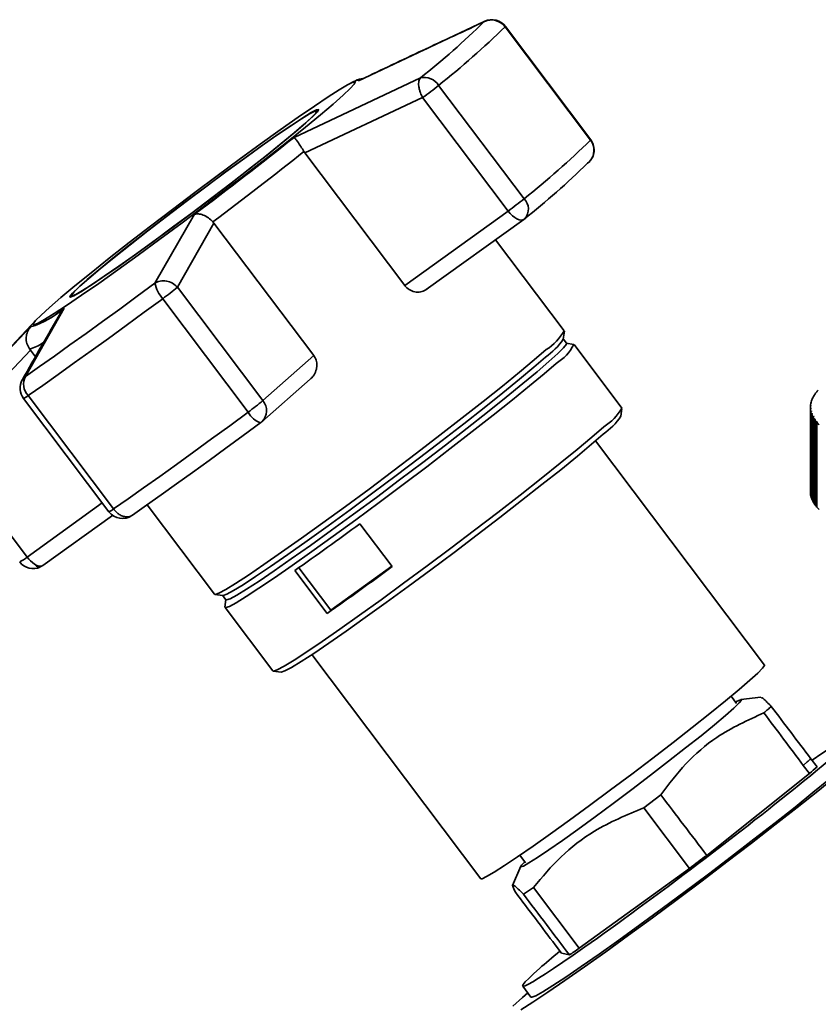
# Paper-space layout 'Blatt1' of a CAD drawing. Units: millimetres. Extents: x 0 to 5940, y 0 to 4200.
# Drawn here: x 5111 to 5182, y 1291 to 1379 of the extents above; entities that cross this region are included whole.
import ezdxf

# ---------------------------------------------------------------- set-up
doc = ezdxf.new("R2010")
doc.units = ezdxf.units.MM
doc.header["$LTSCALE"] = 10

psp = doc.layouts.new('Blatt1')

# ---------------------------------------------------------------- linework, layer by layer
at = {"color": 7, "linetype": 'Continuous', "lineweight": 35}
for p, q in [((5141.11, 1373.874), (5152.35, 1379.149)), ((5152.35, 1379.149), (5152.505, 1379.183)), ((5154.209, 1378.688), (5161.836, 1368.566)), ((5161.859, 1368.6), (5154.232, 1378.722)), ((5135.372, 1368.813), (5146.646, 1374.119)), ((5140.594, 1373.733), (5140.326, 1373.595)), ((5155.906, 1363.336), (5148.279, 1373.458)), ((5136.339, 1367.434), (5146.847, 1372.363)), ((5146.847, 1372.363), (5154.474, 1362.241)), ((5137.46, 1371.098), (5137.402, 1371.175)), ((5136.258, 1367.553), (5136.339, 1367.434)), ((5145.253, 1355.604), (5136.339, 1367.434)), ((5161.563, 1366.501), (5161.759, 1366.675)), ((5122.959, 1355.801), (5126.497, 1361.95)), ((5154.474, 1362.241), (5145.253, 1355.604)), ((5124.963, 1355.44), (5128.226, 1361.16)), ((5128.226, 1361.16), (5128.133, 1361.27)), ((5128.226, 1361.16), (5137.14, 1349.33)), ((5147.175, 1355.226), (5155.88, 1361.491)), ((5159.492, 1351.551), (5153.366, 1359.682)), ((5132.59, 1345.318), (5124.963, 1355.44)), ((5115.499, 1354.672), (5115.557, 1354.595)), ((5123.653, 1354.414), (5131.28, 1344.292)), ((5114.866, 1353.579), (5111.398, 1347.48)), ((5103.363, 1342.966), (5111.856, 1351.887)), ((5112.367, 1352.528), (5103.398, 1343.004)), ((5159.391, 1350.797), (5159.498, 1351.514)), ((5159.685, 1350.434), (5159.384, 1350.833)), ((5160.333, 1350.336), (5159.655, 1350.45)), ((5164.632, 1344.654), (5160.363, 1350.32)), ((5103.925, 1341.47), (5111.859, 1349.815)), ((5111.859, 1349.815), (5111.772, 1349.93)), ((5111.859, 1349.815), (5112.295, 1349.236)), ((5137.14, 1349.33), (5132.59, 1345.318)), ((5111.127, 1347.151), (5111.398, 1347.48)), ((5132.507, 1343.419), (5136.812, 1347.216)), ((5119.26, 1335.641), (5111.633, 1345.763)), ((5181.785, 1345.78), (5181.834, 1345.823)), ((5181.855, 1345.856), (5181.807, 1345.812)), ((5181.807, 1345.812), (5181.807, 1345.799)), ((5181.834, 1345.823), (5181.855, 1345.856)), ((5181.957, 1346.018), (5182.005, 1346.061)), ((5182.031, 1346.093), (5181.983, 1346.05)), ((5181.983, 1346.05), (5181.983, 1346.041)), ((5182.005, 1346.061), (5182.031, 1346.093)), ((5111.225, 1345.512), (5118.852, 1335.389)), ((5181.455, 1344.806), (5181.505, 1344.852)), ((5181.507, 1344.886), (5181.457, 1344.839)), ((5181.457, 1344.839), (5181.457, 1344.807)), ((5181.484, 1345.051), (5181.533, 1345.097)), ((5181.54, 1345.13), (5181.49, 1345.084)), ((5181.49, 1345.084), (5181.49, 1345.057)), ((5181.505, 1344.852), (5181.507, 1344.886)), ((5181.533, 1345.097), (5181.54, 1345.13)), ((5181.548, 1345.295), (5181.598, 1345.34)), ((5181.61, 1345.374), (5181.56, 1345.328)), ((5181.56, 1345.328), (5181.56, 1345.306)), ((5181.598, 1345.34), (5181.61, 1345.374)), ((5181.649, 1345.538), (5181.698, 1345.583)), ((5181.715, 1345.616), (5181.665, 1345.571)), ((5181.665, 1345.571), (5181.665, 1345.553)), ((5181.698, 1345.583), (5181.715, 1345.616)), ((5164.54, 1343.919), (5164.639, 1344.618)), ((5181.453, 1344.733), (5181.453, 1337.191)), ((5181.509, 1344.641), (5181.459, 1344.594)), ((5181.459, 1344.594), (5181.459, 1337.051)), ((5181.462, 1344.56), (5181.512, 1344.608)), ((5181.462, 1337.018), (5181.462, 1344.56)), ((5181.548, 1344.397), (5181.498, 1344.348)), ((5181.498, 1344.348), (5181.498, 1336.806)), ((5181.506, 1344.315), (5181.556, 1344.364)), ((5181.506, 1336.773), (5181.506, 1344.315)), ((5181.512, 1344.608), (5181.509, 1344.641)), ((5181.509, 1344.605), (5181.509, 1344.641)), ((5181.556, 1344.364), (5181.548, 1344.397)), ((5181.548, 1344.356), (5181.548, 1344.397)), ((5181.622, 1344.153), (5181.573, 1344.104)), ((5181.573, 1344.104), (5181.573, 1336.562)), ((5181.586, 1344.071), (5181.635, 1344.12)), ((5181.586, 1336.529), (5181.586, 1344.071)), ((5181.635, 1344.12), (5181.622, 1344.153)), ((5181.622, 1344.108), (5181.622, 1344.153)), ((5181.732, 1343.912), (5181.683, 1343.862)), ((5181.683, 1343.862), (5181.683, 1336.319)), ((5181.701, 1343.829), (5181.75, 1343.879)), ((5181.701, 1336.286), (5181.701, 1343.829)), ((5181.75, 1343.879), (5181.732, 1343.912)), ((5181.732, 1343.861), (5181.732, 1343.912)), ((5181.878, 1343.672), (5181.829, 1343.621)), ((5181.829, 1343.621), (5181.829, 1336.079)), ((5181.852, 1343.589), (5181.9, 1343.639)), ((5181.852, 1336.046), (5181.852, 1343.589)), ((5181.9, 1343.639), (5181.878, 1343.672)), ((5181.878, 1343.616), (5181.878, 1343.672)), ((5182.059, 1343.435), (5182.011, 1343.383)), ((5182.011, 1343.383), (5182.011, 1335.841)), ((5182.038, 1343.351), (5182.086, 1343.403)), ((5182.038, 1335.809), (5182.038, 1343.351)), ((5182.086, 1343.403), (5182.059, 1343.435)), ((5182.059, 1343.373), (5182.059, 1343.435)), ((5111.551, 1331.348), (5103.925, 1341.47)), ((5177.35, 1321.71), (5162.277, 1341.715)), ((5181.459, 1337.051), (5181.462, 1337.048)), ((5118.259, 1336.176), (5111.551, 1331.348)), ((5181.498, 1336.806), (5181.506, 1336.799)), ((5181.573, 1336.562), (5181.586, 1336.55)), ((5181.683, 1336.319), (5181.701, 1336.303)), ((5181.829, 1336.079), (5181.852, 1336.059)), ((5122.258, 1336.008), (5128.272, 1328.027)), ((5182.011, 1335.841), (5182.038, 1335.817)), ((5112.958, 1330.598), (5119.176, 1335.073)), ((5120.952, 1335.095), (5120.899, 1335.066)), ((5141.247, 1334.326), (5144.133, 1330.496)), ((5112.629, 1330.438), (5112.83, 1330.543)), ((5138.331, 1326.32), (5135.445, 1330.15)), ((5135.796, 1330.396), (5138.653, 1326.604)), ((5138.653, 1326.604), (5144.108, 1330.53)), ((5128.305, 1328.011), (5129.025, 1327.917)), ((5128.992, 1327.933), (5129.292, 1327.534)), ((5129.286, 1327.567), (5129.208, 1326.884)), ((5129.215, 1326.85), (5133.484, 1321.184)), ((5138.653, 1326.604), (5138.331, 1326.32)), ((5136.959, 1322.638), (5152.033, 1302.633)), ((5133.517, 1321.168), (5134.217, 1321.07)), ((5174.86, 1318.284), (5174.377, 1318.925)), ((5177.045, 1318.853), (5175.256, 1318.627)), ((5182.05, 1312.616), (5181.495, 1313.349)), ((5180.819, 1312.752), (5181.178, 1313.066)), ((5180.819, 1312.752), (5181.373, 1312.019)), ((5172.214, 1304.72), (5181.373, 1312.019)), ((5168.106, 1310.116), (5166.578, 1308.958)), ((5166.578, 1308.958), (5170.66, 1303.541)), ((5155.529, 1304.723), (5156.028, 1304.061)), ((5155.607, 1303.751), (5154.872, 1302.014)), ((5160.834, 1296.426), (5170.66, 1303.541)), ((5156.742, 1301.856), (5155.839, 1301.261)), ((5160.834, 1296.426), (5156.742, 1301.856)), ((5159.243, 1295.991), (5158.688, 1296.724)), ((5159.243, 1295.991), (5159.945, 1295.839)), ((5155.778, 1293.051), (5156.519, 1292.067)), ((5155.765, 1292.026), (5156.238, 1292.439))]:
    psp.add_line(p, q, dxfattribs=at)
at = {"color": 7, "linetype": 'Continuous', "lineweight": 35, "flags": 128}
for points in [[(5154.232, 1378.722), (5154.232, 1378.717), (5154.209, 1378.688)], [(5140.8, 1373.832), (5140.914, 1373.879), (5141.06, 1373.913), (5141.11, 1373.874)], [(5113.552, 1353.64), (5114.563, 1354.511), (5115.806, 1355.547), (5117.256, 1356.725), (5118.884, 1358.025), (5120.66, 1359.42), (5122.549, 1360.882), (5124.514, 1362.385), (5126.516, 1363.898), (5128.517, 1365.392), (5130.478, 1366.839), (5132.36, 1368.209), (5134.128, 1369.476), (5135.746, 1370.615), (5137.183, 1371.605), (5138.411, 1372.426), (5139.406, 1373.062), (5140.149, 1373.5), (5140.626, 1373.733), (5140.827, 1373.755), (5140.747, 1373.567), (5140.39, 1373.171), (5139.761, 1372.576), (5138.873, 1371.793), (5137.744, 1370.837), (5136.394, 1369.727), (5134.851, 1368.485), (5133.145, 1367.135), (5131.308, 1365.703), (5129.377, 1364.216), (5127.388, 1362.705), (5125.382, 1361.197), (5123.396, 1359.724), (5121.47, 1358.312), (5119.64, 1356.99), (5117.943, 1355.784), (5116.412, 1354.717), (5115.076, 1353.809), (5113.962, 1353.079), (5113.09, 1352.541), (5112.479, 1352.204), (5112.14, 1352.076), (5112.079, 1352.16), (5112.298, 1352.453), (5112.792, 1352.949), (5113.552, 1353.64)], [(5140.594, 1373.733), (5140.671, 1373.772), (5140.8, 1373.832)], [(5136.419, 1370.099), (5137.079, 1370.702), (5137.464, 1371.103), (5137.563, 1371.293), (5137.375, 1371.266), (5136.904, 1371.022), (5136.162, 1370.569), (5135.168, 1369.918), (5133.949, 1369.086), (5132.535, 1368.095), (5130.964, 1366.969), (5129.276, 1365.738), (5127.514, 1364.435), (5125.726, 1363.093), (5123.956, 1361.746), (5122.25, 1360.429), (5120.654, 1359.177), (5119.207, 1358.023), (5117.948, 1356.995), (5116.91, 1356.121), (5116.118, 1355.422), (5115.594, 1354.919), (5115.351, 1354.622), (5115.396, 1354.541), (5115.727, 1354.676), (5116.335, 1355.025), (5117.206, 1355.579), (5118.316, 1356.323), (5119.637, 1357.238), (5121.134, 1358.3), (5122.769, 1359.482), (5124.499, 1360.753), (5126.28, 1362.08), (5128.065, 1363.429), (5129.809, 1364.765), (5131.465, 1366.054), (5132.992, 1367.261), (5134.349, 1368.356), (5135.501, 1369.31), (5136.419, 1370.099)], [(5136.276, 1369.995), (5135.371, 1369.218), (5134.235, 1368.278), (5132.898, 1367.198), (5131.393, 1366.009), (5129.761, 1364.739), (5128.042, 1363.422), (5126.283, 1362.092), (5124.528, 1360.784), (5122.822, 1359.532), (5121.211, 1358.367), (5119.735, 1357.32), (5118.433, 1356.418), (5117.339, 1355.685), (5116.481, 1355.139), (5115.881, 1354.795), (5115.555, 1354.661), (5115.511, 1354.741), (5115.75, 1355.034), (5116.266, 1355.53), (5117.047, 1356.218), (5118.07, 1357.08), (5119.311, 1358.093), (5120.737, 1359.231), (5122.311, 1360.465), (5123.991, 1361.763), (5125.736, 1363.09), (5127.499, 1364.413), (5129.235, 1365.698), (5130.899, 1366.911), (5132.447, 1368.02), (5133.841, 1368.998), (5135.043, 1369.818), (5136.022, 1370.459), (5136.753, 1370.906), (5137.218, 1371.146), (5137.404, 1371.172), (5137.306, 1370.985), (5136.927, 1370.59), (5136.276, 1369.995)], [(5161.859, 1368.6), (5161.859, 1368.595), (5161.836, 1368.566)], [(5155.88, 1361.491), (5155.785, 1361.444), (5155.635, 1361.424), (5155.459, 1361.454), (5155.267, 1361.532), (5155.064, 1361.655), (5154.859, 1361.819), (5154.66, 1362.017), (5154.474, 1362.241)], [(5111.398, 1347.48), (5112.658, 1348.361), (5113.983, 1349.295), (5115.367, 1350.28), (5116.804, 1351.31), (5118.288, 1352.382), (5119.813, 1353.491), (5121.372, 1354.633), (5122.959, 1355.801)], [(5111.633, 1345.763), (5112.944, 1346.678), (5114.321, 1347.65), (5115.76, 1348.674), (5117.254, 1349.745), (5118.797, 1350.86), (5120.383, 1352.013), (5122.003, 1353.199), (5123.653, 1354.414)], [(5159.685, 1350.434), (5159.674, 1350.348), (5159.432, 1350.034), (5158.912, 1349.513), (5158.123, 1348.797), (5157.08, 1347.898), (5155.802, 1346.832), (5154.314, 1345.621), (5152.643, 1344.286), (5150.819, 1342.852), (5148.878, 1341.346), (5146.855, 1339.796), (5144.788, 1338.231), (5142.716, 1336.68), (5140.676, 1335.172), (5138.708, 1333.735), (5136.847, 1332.395), (5135.128, 1331.179), (5133.584, 1330.107), (5132.243, 1329.202), (5131.13, 1328.478), (5130.266, 1327.95), (5129.667, 1327.628), (5129.344, 1327.517), (5129.292, 1327.534)], [(5157.887, 1349.87), (5156.816, 1348.946), (5155.504, 1347.852), (5153.975, 1346.607), (5152.258, 1345.236), (5150.385, 1343.763), (5148.391, 1342.216), (5146.313, 1340.624), (5144.19, 1339.016), (5142.061, 1337.423), (5139.965, 1335.873), (5137.943, 1334.397), (5136.032, 1333.021), (5134.266, 1331.771), (5132.68, 1330.671), (5131.303, 1329.74), (5130.159, 1328.997), (5129.272, 1328.455), (5128.656, 1328.124), (5128.325, 1328.01), (5128.272, 1328.027)], [(5157.822, 1349.196), (5156.779, 1348.297), (5155.502, 1347.231), (5154.013, 1346.02), (5152.342, 1344.685), (5150.519, 1343.251), (5148.578, 1341.745), (5146.555, 1340.195), (5144.488, 1338.63), (5142.415, 1337.079), (5140.376, 1335.571), (5138.407, 1334.134), (5136.546, 1332.794), (5134.828, 1331.578), (5133.283, 1330.506), (5131.942, 1329.601), (5130.83, 1328.877), (5129.966, 1328.349), (5129.366, 1328.027), (5129.043, 1327.916), (5129.025, 1327.917)], [(5158.762, 1348.642), (5157.693, 1347.72), (5156.384, 1346.629), (5154.859, 1345.387), (5153.146, 1344.019), (5151.277, 1342.549), (5149.288, 1341.006), (5147.215, 1339.417), (5145.096, 1337.813), (5142.972, 1336.224), (5140.882, 1334.678), (5138.865, 1333.205), (5136.957, 1331.832), (5135.196, 1330.586), (5133.614, 1329.488), (5132.239, 1328.559), (5131.099, 1327.818), (5130.213, 1327.277), (5129.599, 1326.946), (5129.268, 1326.833), (5129.208, 1326.884)], [(5131.28, 1344.292), (5129.63, 1343.077), (5128.009, 1341.891), (5126.424, 1340.738), (5124.881, 1339.623), (5123.387, 1338.552), (5121.948, 1337.528), (5120.57, 1336.556), (5119.26, 1335.641)], [(5132.417, 1343.347), (5130.843, 1342.188), (5129.297, 1341.057), (5127.785, 1339.957), (5126.313, 1338.894), (5124.888, 1337.872), (5123.516, 1336.895), (5122.202, 1335.968), (5120.952, 1335.095)], [(5163.031, 1342.976), (5161.962, 1342.055), (5160.653, 1340.963), (5159.128, 1339.721), (5157.415, 1338.353), (5155.546, 1336.883), (5153.557, 1335.34), (5151.484, 1333.751), (5149.365, 1332.148), (5147.241, 1330.558), (5145.151, 1329.012), (5143.134, 1327.539), (5141.227, 1326.167), (5139.465, 1324.92), (5137.883, 1323.822), (5136.508, 1322.894), (5135.368, 1322.152), (5134.482, 1321.611), (5133.868, 1321.281), (5133.537, 1321.167), (5133.484, 1321.184)], [(5162.974, 1342.319), (5161.932, 1341.421), (5160.657, 1340.358), (5159.17, 1339.148), (5157.501, 1337.815), (5155.681, 1336.383), (5153.742, 1334.879), (5151.722, 1333.331), (5149.658, 1331.768), (5147.589, 1330.219), (5145.552, 1328.713), (5143.586, 1327.278), (5141.728, 1325.941), (5140.012, 1324.726), (5138.47, 1323.656), (5137.131, 1322.752), (5136.02, 1322.029), (5135.157, 1321.502), (5134.558, 1321.18), (5134.236, 1321.069), (5134.217, 1321.07)], [(5152.033, 1302.633), (5152.151, 1302.633), (5152.554, 1302.818), (5153.229, 1303.211), (5154.16, 1303.804), (5155.326, 1304.584), (5156.701, 1305.534), (5158.254, 1306.632), (5159.952, 1307.854), (5161.755, 1309.172), (5163.624, 1310.557), (5165.517, 1311.979), (5167.392, 1313.404), (5169.206, 1314.802), (5170.919, 1316.142), (5172.493, 1317.392), (5173.893, 1318.526), (5175.087, 1319.518), (5176.049, 1320.346), (5176.757, 1320.991), (5177.196, 1321.44), (5177.356, 1321.681), (5177.35, 1321.71)], [(5174.773, 1318.4), (5174.85, 1318.444), (5175.215, 1318.618), (5175.299, 1318.576), (5175.099, 1318.322), (5174.623, 1317.861), (5173.882, 1317.208), (5172.899, 1316.381), (5171.701, 1315.404), (5170.324, 1314.304), (5168.807, 1313.114), (5167.193, 1311.868), (5165.529, 1310.602), (5163.863, 1309.352), (5162.242, 1308.154), (5160.714, 1307.042), (5159.323, 1306.049), (5158.107, 1305.203), (5157.103, 1304.528), (5156.339, 1304.045), (5155.837, 1303.766), (5155.612, 1303.699), (5155.67, 1303.848), (5155.957, 1304.155)], [(5186.684, 1314.227), (5186.498, 1314.066), (5185.262, 1313.017), (5183.798, 1311.809), (5182.13, 1310.46), (5180.287, 1308.993), (5178.297, 1307.433), (5176.194, 1305.804), (5174.012, 1304.133), (5171.787, 1302.449), (5169.555, 1300.778), (5167.354, 1299.148), (5165.219, 1297.586), (5163.186, 1296.117), (5161.287, 1294.766), (5159.554, 1293.555), (5158.016, 1292.503), (5156.698, 1291.628), (5155.62, 1290.944)], [(5156.519, 1292.067), (5156.586, 1292.052), (5156.938, 1292.184), (5157.57, 1292.532), (5158.472, 1293.089), (5159.625, 1293.845), (5161.007, 1294.784), (5162.592, 1295.888), (5164.348, 1297.136), (5166.241, 1298.504), (5168.234, 1299.964), (5170.289, 1301.489), (5172.365, 1303.049), (5174.422, 1304.613), (5176.421, 1306.151), (5178.321, 1307.633), (5180.087, 1309.031), (5181.684, 1310.316), (5183.08, 1311.464)], [(5154.907, 1291.249), (5155.765, 1292.026)]]:
    psp.add_lwpolyline(points, dxfattribs=at)
at = {"color": 7, "linetype": 'Continuous', "lineweight": 35}
for centre, radius, start, end in [((5100.428, 1432.274), 74.284, 308.47513, 314.34411), ((5153, 1377.791), 1.506, 36.55667, 115.56977), ((5153.034, 1377.82), 1.5, 36.99755, 114.72976), ((5100.228, 1433.919), 77.23, 308.47513, 314.34411), ((5147.003, 1372.654), 1.508, 32.22035, 103.71711), ((5128.92, 1397.302), 30.714, 305.70966, 309.07224), ((4900.207, 1663.739), 377.205, 306.86357, 308.56773), ((5107.855, 1423.797), 77.23, 308.47513, 314.34411), ((5160.675, 1367.667), 1.469, 317.54985, 37.73678), ((5160.661, 1367.698), 1.5, 0, 36.99755), ((5160.661, 1367.698), 1.5, 317.02611, 0), ((4883.584, 1685.896), 406.431, 306.99171, 308.4396), ((5110.073, 1419.183), 73.665, 308.47513, 314.34411), ((5136.547, 1387.18), 30.714, 305.70966, 309.07224), ((5154.974, 1362.415), 1.31, 318.76896, 44.63214), ((5155.004, 1362.709), 1.5, 305.74426, 309.52119), ((5125.784, 1356.347), 2.877, 190.93981, 222.21787), ((5109.677, 1373.609), 23.744, 306.05964, 310.07513), ((5109.252, 1360.047), 8.566, 287.69841, 310.95611), ((5155.174, 1354.065), 4.996, 302.89152, 329.79466), ((5111.197, 1352.709), 2.838, 281.69382, 308.29769), ((5154.325, 1354.191), 6.097, 304.99684, 326.17703), ((5156.788, 1352.047), 3.936, 300.10511, 334.22554), ((5112.758, 1346.792), 1.524, 153.15937, 222.46513), ((5112.423, 1346.414), 1.5, 150.3919, 216.99755), ((5110.635, 1346.928), 1.534, 292.61197, 310.58993), ((5183.826, 1344.467), 2.426, 147.23654, 152.91445), ((5184.224, 1344.206), 2.902, 141.35659, 146.39538), ((5184.699, 1343.82), 3.515, 136.18248, 140.6172), ((5117.304, 1363.487), 23.744, 306.05964, 310.07513), ((5131.526, 1344.413), 1.396, 314.6246, 40.38738), ((5183.158, 1344.731), 1.704, 169.17085, 176.35655), ((5183.288, 1344.703), 1.838, 161.21085, 168.04461), ((5183.512, 1344.624), 2.075, 153.86178, 160.16338), ((5132.913, 1345.077), 1.812, 205.68845, 253.75525), ((5160.325, 1347.161), 4.984, 302.89152, 329.79466), ((5183.123, 1344.733), 1.669, 177.52386, 184.80949), ((5183.184, 1344.74), 1.731, 185.96999, 193.08117), ((5183.341, 1344.779), 1.892, 194.18875, 200.8896), ((5183.59, 1344.877), 2.16, 201.91079, 208.04539), ((5131.515, 1344.544), 1.5, 306.45065, 311.40962), ((5159.498, 1347.29), 6.066, 304.96586, 326.23248), ((5183.927, 1345.061), 2.545, 208.96342, 214.46345), ((5184.348, 1345.354), 3.057, 215.27571, 220.14242), ((5184.844, 1345.778), 3.71, 220.85527, 225.13308), ((5183.125, 1337.191), 1.671, 180.00269, 184.80741), ((5183.184, 1337.198), 1.731, 185.96999, 193.08117), ((5183.341, 1337.237), 1.892, 194.18875, 200.8896), ((5183.59, 1337.335), 2.16, 201.91079, 208.04539), ((5183.927, 1337.519), 2.545, 208.96342, 214.46345), ((5184.348, 1337.812), 3.057, 215.27571, 220.14242), ((5118.262, 1336.805), 1.534, 292.61197, 310.58993), ((5120.05, 1336.292), 1.5, 216.99755, 304.69914), ((5184.844, 1338.235), 3.71, 220.85527, 225.13308), ((4950.466, 1593.275), 321.64, 305.10749, 306.38102), ((5108.91, 1334.673), 4.247, 297.6996, 308.46678), ((5112.082, 1331.816), 1.5, 216.99755, 294.63763), ((5113.68, 1332.907), 2.638, 216.22583, 236.2461), ((5112.739, 1331.403), 0.867, 232.7049, 275.76102), ((5112.787, 1331.127), 0.707, 215.79442, 257.09744), ((5112.639, 1330.606), 0.168, 266.88935, 294.03083), ((5112.753, 1330.888), 0.355, 281.95748, 305.30625), ((4953.352, 1589.445), 321.64, 305.10749, 306.38102), ((5158.735, 1338.532), 33.945, 311.38844, 312.10576), ((5154.924, 1342.692), 40.502, 310.77158, 312.04767)]:
    psp.add_arc(centre, radius, start, end, dxfattribs=at)
for centre, major_axis, ratio, start_param, end_param in [((1463.262, 6224.627), (-4152.888, 5485.834), 0.000077, 3.603304, 3.60521), ((1463.262, 6224.627), (-4147.411, 5490.664), 0.00191, 3.603443, 3.605349), ((5170.628, 1304.292), (14.851, 11.241), 0.039909, 2.652205, 6.992743), ((1463.262, 6224.627), (-4147.411, 5490.664), 0.00191, 2.677933, 2.680141), ((5170.655, 1304.312), (12.35, 9.349), 0.039909, 4.682594, 4.808699), ((8885.054, -3625.301), (-4152.888, 5485.834), 0.000077, 0.455352, 0.457295), ((8885.054, -3625.301), (-4152.888, 5485.834), 0.000077, 5.825409, 5.827651), ((5170.628, 1304.292), (14.851, 11.241), 0.039909, 2.428574, 2.652205), ((5170.655, 1304.312), (12.35, 9.349), 0.039909, 3.633489, 3.763408)]:
    psp.add_ellipse(centre, major_axis=major_axis, ratio=ratio, start_param=start_param, end_param=end_param, dxfattribs=at)
for points, knots in [([(5152.496, 1379.206), (5150.605, 1378.329), (5146.894, 1376.608), (5143.207, 1374.853), (5141.399, 1373.993)], [0, 0, 0, 0, 0.509657, 1, 1, 1, 1]), ([(5141.551, 1374.065), (5141.434, 1374.043), (5140.981, 1373.959), (5140.759, 1373.829), (5140.594, 1373.733)], [0, 0, 0, 0, 0.257424, 1, 1, 1, 1]), ([(5146.847, 1372.363), (5146.779, 1372.502), (5146.664, 1372.735), (5146.556, 1373.092), (5146.484, 1373.462), (5146.487, 1373.863), (5146.593, 1374.034), (5146.646, 1374.119)], [0, 0, 0, 0, 0.202214, 0.33957, 0.50079, 0.750238, 1, 1, 1, 1]), ([(5136.258, 1367.553), (5136.161, 1367.707), (5135.959, 1368.03), (5135.692, 1368.425), (5135.547, 1368.619), (5135.477, 1368.705), (5135.427, 1368.764), (5135.396, 1368.791), (5135.372, 1368.813)], [0, 0, 0, 0, 0.236088, 0.49757, 0.748198, 0.775377, 0.827263, 1, 1, 1, 1]), ([(5126.497, 1361.95), (5126.605, 1361.969), (5126.822, 1362.007), (5127.253, 1361.897), (5127.719, 1361.658), (5128, 1361.395), (5128.133, 1361.27)], [0, 0, 0, 0, 0.251377, 0.5021486, 0.7637725, 1, 1, 1, 1]), ([(5122.959, 1355.801), (5123.108, 1355.875), (5123.418, 1356.028), (5123.985, 1356.018), (5124.544, 1355.828), (5124.823, 1355.569), (5124.963, 1355.44)], [0, 0, 0, 0, 0.240856, 0.499994, 0.749839, 1, 1, 1, 1]), ([(5147.224, 1355.263), (5147.086, 1355.177), (5146.81, 1355.006), (5146.282, 1354.976), (5145.769, 1355.131), (5145.428, 1355.386), (5145.286, 1355.563), (5145.253, 1355.604)], [0, 0, 0, 0, 0.2444543, 0.4890872, 0.7256157, 0.9360325, 1, 1, 1, 1]), ([(5114.534, 1353.127), (5113.972, 1352.164), (5112.818, 1350.183), (5111.687, 1348.164), (5111.106, 1347.128)], [0, 0, 0, 0, 0.4865806, 1, 1, 1, 1]), ([(5114.531, 1353.129), (5114.539, 1353.142), (5114.566, 1353.191), (5114.665, 1353.35), (5114.779, 1353.479), (5114.866, 1353.579)], [0, 0, 0, 0, 0.083656, 0.295325, 1, 1, 1, 1]), ([(5111.856, 1351.887), (5111.756, 1351.752), (5111.556, 1351.483), (5111.437, 1350.965), (5111.481, 1350.413), (5111.678, 1350.085), (5111.772, 1349.93)], [0, 0, 0, 0, 0.251378, 0.502149, 0.763773, 1, 1, 1, 1]), ([(5137.14, 1349.33), (5137.219, 1349.198), (5137.379, 1348.933), (5137.434, 1348.456), (5137.344, 1347.967), (5137.132, 1347.528), (5136.899, 1347.316), (5136.801, 1347.227)], [0, 0, 0, 0, 0.196232, 0.392044, 0.598762, 0.830069, 1, 1, 1, 1]), ([(5120.518, 1334.931), (5120.399, 1334.936), (5120.23, 1334.944), (5119.95, 1335.05), (5119.722, 1335.181), (5119.469, 1335.388), (5119.334, 1335.551), (5119.26, 1335.641)], [0, 0, 0, 0, 0.27732, 0.396784, 0.621879, 0.791903, 1, 1, 1, 1]), ([(5120.899, 1335.066), (5120.842, 1335.028), (5120.729, 1334.954), (5120.588, 1334.939), (5120.518, 1334.931)], [0, 0, 0, 0, 0.508521, 1, 1, 1, 1]), ([(5177.963, 1318.016), (5177.7, 1318.287), (5177.226, 1318.774), (5177.105, 1318.791), (5177.052, 1318.798)], [0, 0, 0, 0, 0.5551828, 1, 1, 1, 1]), ([(5177.307, 1317.438), (5177.426, 1317.541), (5177.665, 1317.748), (5177.863, 1317.927), (5177.963, 1318.016)], [0, 0, 0, 0, 0.5, 1, 1, 1, 1]), ([(5168.106, 1310.116), (5168.825, 1311.072), (5170.28, 1313.009), (5173.316, 1315.617), (5175.863, 1316.779), (5177.307, 1317.438)], [0, 0, 0, 0, 0.29734, 0.601627, 1, 1, 1, 1]), ([(5156.742, 1301.856), (5157.532, 1302.794), (5159.129, 1304.691), (5162.388, 1307.216), (5165.069, 1308.33), (5166.578, 1308.958)], [0, 0, 0, 0, 0.299229, 0.605477, 1, 1, 1, 1]), ([(5155.134, 1301.419), (5155.026, 1301.639), (5154.807, 1302.084), (5154.969, 1302.132), (5155.527, 1301.573), (5155.839, 1301.261)], [0, 0, 0, 0, 0.301454, 0.609996, 1, 1, 1, 1])]:
    psp.add_open_spline(points, degree=3, knots=knots, dxfattribs=at)

doc.saveas('drawing.dxf')
